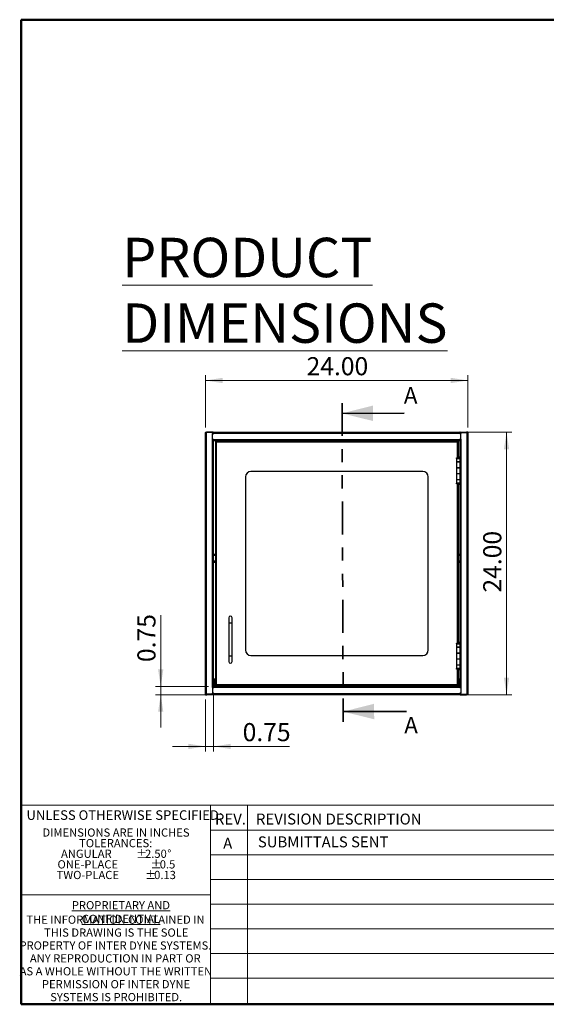
# Model space of a CAD drawing. Units: inches. Extents: x 0.5 to 10.5, y 0.5 to 8.
# Drawn here: x 0.5 to 4.5, y 0.5 to 8 of the extents above; entities that cross this region are included whole.
import ezdxf

# ---------------------------------------------------------------- set-up
doc = ezdxf.new("R2010")
doc.units = ezdxf.units.IN
doc.header["$MEASUREMENT"] = 0
doc.linetypes.add('PHANTOM', pattern=[0.5, 0.25, -0.05, 0.05, -0.05, 0.05, -0.05])
doc.styles.add('SLDTEXTSTYLE0', font='TXT', dxfattribs={"width": 0.75})
doc.dimstyles.new('SLDDIMSTYLE0', dxfattribs={"dimtxt": 0.137795, "dimasz": 0.13, "dimexe": 0, "dimexo": 0.0625, "dimgap": 0.034449, "dimtad": 1, "dimlfac": 12, "dimrnd": 1e-09, "dimzin": 4, "dimdsep": 46, "dimtxsty": 'SLDTEXTSTYLE0', "dimsah": 1, "dimcen": 0.09, "dimadec": 0, "dimazin": 1, "dimtfac": 1, "dimtofl": 0, "dimtmove": 0, "dimatfit": 3, "dimfxl": 0, "dimfrac": 2, "dimtolj": 1, "dimtzin": 12, "dimarcsym": 0})
doc.dimstyles.new('SLDDIMSTYLE1', dxfattribs={"dimtxt": 0.137795, "dimasz": 0.13, "dimexe": 0, "dimexo": 0.0625, "dimgap": 0.034449, "dimtad": 1, "dimlfac": 12, "dimrnd": 1e-09, "dimdsep": 46, "dimtxsty": 'SLDTEXTSTYLE0', "dimsah": 1, "dimcen": 0.09, "dimadec": 0, "dimazin": 2, "dimtfac": 1, "dimtmove": 0, "dimatfit": 0, "dimfxl": 0, "dimfrac": 2, "dimtolj": 1, "dimtzin": 12, "dimarcsym": 0})

# ---------------------------------------------------------------- blocks, each defined once
blk = doc.blocks.new('_D')
at = {"color": 7, "linetype": 'Continuous', "lineweight": 0}
for p, q in [((1.9049, 4.8938), (1.9049, 5.2912)), ((1.9049, 5.2519), (3.9046, 5.2519)), ((3.9046, 4.8938), (3.9046, 5.2912))]:
    blk.add_line(p, q, dxfattribs=at)
at = {"color": 7, "linetype": 'Continuous', "lineweight": 18}
for points in [[(1.9049, 5.2519), (2.0349, 5.2319), (2.0349, 5.2719)], [(3.9046, 5.2519), (3.7746, 5.2719), (3.7746, 5.2319)]]:
    blk.add_solid(points, dxfattribs=at)
at = {"color": 7, "linetype": 'Continuous', "lineweight": 18, "insert": (2.6756, 5.4295), "char_height": 0.1378, "attachment_point": 1, "style": 'SLDTEXTSTYLE0'}
blk.add_mtext('24.00', dxfattribs=at)
blk = doc.blocks.new('_D_1')
at = {"color": 7, "linetype": 'Continuous', "lineweight": 0}
for p, q in [((3.8858, 4.8582), (4.2387, 4.8582)), ((4.1993, 4.8582), (4.1993, 2.8582)), ((3.8816, 2.8582), (4.2387, 2.8582))]:
    blk.add_line(p, q, dxfattribs=at)
at = {"color": 7, "linetype": 'Continuous', "lineweight": 18}
for points in [[(4.1993, 4.8582), (4.1793, 4.7282), (4.2193, 4.7282)], [(4.1993, 2.8582), (4.2193, 2.9882), (4.1793, 2.9882)]]:
    blk.add_solid(points, dxfattribs=at)
at = {"color": 7, "linetype": 'Continuous', "lineweight": 18, "insert": (4.0217, 3.6364), "char_height": 0.1378, "attachment_point": 1, "rotation": 90, "style": 'SLDTEXTSTYLE0'}
blk.add_mtext('24.00', dxfattribs=at)
blk = doc.blocks.new('_D_2')
at = {"color": 7, "linetype": 'Continuous', "lineweight": 0}
for p, q in [((1.564, 2.9207), (1.564, 3.4633)), ((1.9279, 2.9207), (1.5246, 2.9207)), ((1.9279, 2.8582), (1.5246, 2.8582)), ((1.564, 2.9207), (1.564, 2.8582)), ((1.564, 2.8582), (1.564, 2.6082))]:
    blk.add_line(p, q, dxfattribs=at)
at = {"color": 7, "linetype": 'Continuous', "lineweight": 18}
for points in [[(1.564, 2.9207), (1.584, 3.0507), (1.544, 3.0507)], [(1.564, 2.8582), (1.544, 2.7282), (1.584, 2.7282)]]:
    blk.add_solid(points, dxfattribs=at)
at = {"color": 7, "linetype": 'Continuous', "lineweight": 18, "insert": (1.3863, 3.107), "char_height": 0.1378, "attachment_point": 1, "rotation": 90, "style": 'SLDTEXTSTYLE0'}
blk.add_mtext('0.75', dxfattribs=at)
blk = doc.blocks.new('_D_3')
at = {"color": 7, "linetype": 'Continuous', "lineweight": 0}
for p, q in [((1.9674, 2.8734), (1.9674, 2.4251)), ((1.9049, 2.8226), (1.9049, 2.4251)), ((1.9049, 2.4645), (1.6549, 2.4645)), ((1.9674, 2.4645), (1.9049, 2.4645)), ((1.9674, 2.4645), (2.5449, 2.4645))]:
    blk.add_line(p, q, dxfattribs=at)
at = {"color": 7, "linetype": 'Continuous', "lineweight": 18}
for points in [[(1.9049, 2.4645), (1.7749, 2.4845), (1.7749, 2.4445)], [(1.9674, 2.4645), (2.0974, 2.4445), (2.0974, 2.4845)]]:
    blk.add_solid(points, dxfattribs=at)
at = {"color": 7, "linetype": 'Continuous', "lineweight": 18, "insert": (2.1885, 2.6421), "char_height": 0.1378, "attachment_point": 1, "style": 'SLDTEXTSTYLE0'}
blk.add_mtext('0.75', dxfattribs=at)

msp = doc.modelspace()

# ---------------------------------------------------------------- linework, layer by layer
at = {"color": 7, "linetype": 'Continuous', "lineweight": 50}
for p, q in [((0.5, 0.5), (0.5, 8)), ((0.5, 8), (10.5, 8)), ((10.5, 0.5), (0.5, 0.5))]:
    msp.add_line(p, q, dxfattribs=at)
at = {"color": 7, "linetype": 'PHANTOM', "lineweight": 35}
msp.add_line((2.94546, 5.07983), (2.95445, 2.65066), dxfattribs=at)
at = {"color": 7, "linetype": 'Continuous', "lineweight": 35}
for p, q in [((3.41819, 5.00284), (2.94575, 5.00109)), ((3.43731, 2.73119), (2.95416, 2.7294))]:
    msp.add_line(p, q, dxfattribs=at)
at = {"color": 7, "linetype": 'Continuous', "lineweight": 25}
for p, q in [((1.90473, 4.85818), (1.90473, 4.85443)), ((1.90473, 4.85818), (1.91573, 4.85818)), ((1.90489, 4.85443), (1.90473, 4.85443)), ((1.90489, 2.86193), (1.90489, 4.85443)), ((1.91389, 4.85443), (1.90489, 4.85443)), ((1.91389, 2.86193), (1.91389, 4.85443)), ((1.95839, 4.85443), (1.91389, 4.85443)), ((1.96306, 4.85818), (1.91573, 4.85818)), ((1.91573, 4.85818), (1.91573, 4.85443)), ((1.95839, 4.85443), (1.95839, 4.84693)), ((1.96717, 4.85443), (1.95839, 4.85443)), ((1.96723, 4.84693), (1.95839, 4.84693)), ((1.95839, 4.80359), (1.95839, 4.84693)), ((1.95839, 4.81818), (1.95973, 4.81818)), ((1.95839, 4.81518), (1.95973, 4.81518)), ((1.95839, 4.81485), (1.95973, 4.81485)), ((1.95839, 2.91276), (1.95839, 4.80359)), ((1.95839, 4.80359), (1.96723, 4.80359)), ((1.95973, 4.80476), (1.95973, 4.84543)), ((1.95973, 4.84543), (1.96723, 4.84543)), ((1.95973, 4.80476), (1.96723, 4.80476)), ((1.96306, 4.85443), (1.96306, 4.85818)), ((1.96306, 4.85818), (1.96723, 4.85818)), ((1.96339, 4.84543), (1.96339, 4.84693)), ((1.96339, 4.80359), (1.96339, 4.80476)), ((1.96717, 4.85443), (1.96723, 4.85443)), ((1.96723, 4.85093), (1.96723, 4.85818)), ((1.96723, 4.85818), (3.84223, 4.85818)), ((1.96723, 4.85093), (3.84223, 4.85093)), ((1.96723, 4.84543), (1.96723, 4.85093)), ((1.96723, 4.80293), (1.96723, 4.80476)), ((1.96723, 4.80293), (3.84223, 4.80293)), ((1.96723, 4.79568), (1.96723, 4.80293)), ((3.84223, 4.85093), (3.84223, 4.85818)), ((3.84639, 4.85818), (3.84223, 4.85818)), ((3.84229, 4.85443), (3.84223, 4.85443)), ((3.84223, 4.84543), (3.84223, 4.85093)), ((3.84223, 4.84693), (3.85106, 4.84693)), ((3.84973, 4.84543), (3.84223, 4.84543)), ((3.84973, 4.80476), (3.84223, 4.80476)), ((3.84223, 4.80293), (3.84223, 4.80476)), ((3.85106, 4.80359), (3.84223, 4.80359)), ((3.84223, 4.79568), (3.84223, 4.80293)), ((3.84229, 4.85443), (3.85106, 4.85443)), ((3.84606, 4.84543), (3.84606, 4.84693)), ((3.84606, 4.80359), (3.84606, 4.80476)), ((3.84639, 4.85818), (3.89373, 4.85818)), ((3.84639, 4.85443), (3.84639, 4.85818)), ((3.84973, 4.80476), (3.84973, 4.84543)), ((3.85106, 4.81818), (3.84973, 4.81818)), ((3.84973, 4.81518), (3.85106, 4.81518)), ((3.84973, 4.81485), (3.85106, 4.81485)), ((3.85106, 4.85443), (3.85106, 4.84693)), ((3.85106, 4.85443), (3.89556, 4.85443)), ((3.85106, 4.80359), (3.85106, 4.84693)), ((3.85106, 4.80359), (3.85106, 2.91276)), ((3.89373, 4.85818), (3.89373, 4.85443)), ((3.90473, 4.85818), (3.89373, 4.85818)), ((3.89556, 4.85443), (3.89556, 2.86193)), ((3.89556, 4.85443), (3.90456, 4.85443)), ((3.90456, 4.85443), (3.90456, 2.86193)), ((3.90456, 4.85443), (3.90473, 4.85443)), ((3.90473, 4.85818), (3.90473, 4.85443)), ((1.96723, 4.79568), (3.84223, 4.79568)), ((1.96739, 2.92068), (1.96739, 4.79568)), ((1.98039, 4.78818), (1.98335, 4.78818)), ((1.98039, 4.78818), (1.98039, 2.92818)), ((1.98535, 4.78359), (1.98631, 4.78359)), ((3.82702, 4.78818), (1.98544, 4.78818)), ((1.98544, 4.78818), (1.98544, 4.78522)), ((1.98631, 4.78359), (1.98631, 4.7825)), ((1.98752, 4.78105), (1.98752, 2.9353)), ((3.82494, 4.78105), (1.98752, 4.78105)), ((3.82494, 4.66374), (3.82494, 4.78105)), ((3.82614, 4.78359), (3.82711, 4.78359)), ((3.82614, 4.78249), (3.82614, 4.78359)), ((3.82702, 4.78522), (3.82702, 4.78818)), ((3.83206, 4.78818), (3.8291, 4.78818)), ((3.83206, 4.66399), (3.83206, 4.78818)), ((3.84206, 4.79568), (3.84206, 4.66784)), ((3.81706, 4.66107), (3.81706, 4.63159)), ((3.82331, 4.66107), (3.81706, 4.66107)), ((3.8311, 4.65566), (3.8311, 4.65566)), ((3.83285, 4.66399), (3.83285, 4.65594)), ((3.83285, 4.66399), (3.83426, 4.66399)), ((3.83426, 4.66399), (3.83426, 4.65625)), ((3.83605, 4.65705), (3.83605, 4.66784)), ((3.83605, 4.66784), (3.83619, 4.66722)), ((3.8423, 4.66784), (3.83605, 4.66784)), ((3.83877, 4.66115), (3.83619, 4.66722)), ((3.84235, 4.66722), (3.83619, 4.66722)), ((3.83619, 4.66722), (3.83619, 4.65712)), ((3.83693, 4.65749), (3.84161, 4.65749)), ((3.84493, 4.66115), (3.83877, 4.66115)), ((3.83877, 4.66115), (3.83877, 4.66004)), ((3.8423, 4.66784), (3.84235, 4.66722)), ((3.84493, 4.66115), (3.84235, 4.66722)), ((3.84514, 4.63159), (3.84514, 4.66044)), ((3.81706, 4.63159), (3.84514, 4.63159)), ((3.81706, 4.63151), (3.81706, 4.58693)), ((3.84514, 4.63151), (3.81706, 4.63151)), ((3.81706, 4.58693), (3.84514, 4.58693)), ((3.81706, 4.58634), (3.81706, 4.54101)), ((3.84514, 4.58634), (3.81706, 4.58634)), ((3.81769, 4.63159), (3.81769, 4.63151)), ((3.81769, 4.58693), (3.81769, 4.58634)), ((3.81989, 4.63159), (3.81989, 4.63151)), ((3.81989, 4.58634), (3.81989, 4.58693)), ((3.82614, 4.63151), (3.82614, 4.63159)), ((3.82614, 4.58634), (3.82614, 4.58693)), ((3.8291, 4.63151), (3.8291, 4.63159)), ((3.8291, 4.58634), (3.8291, 4.58693)), ((3.83206, 4.63151), (3.83206, 4.63159)), ((3.83206, 4.58634), (3.83206, 4.58693)), ((3.83605, 4.63151), (3.83605, 4.63159)), ((3.83605, 4.63159), (3.83605, 4.63151)), ((3.83605, 4.58634), (3.83605, 4.58693)), ((3.83605, 4.58693), (3.83605, 4.58634)), ((3.8423, 4.63159), (3.8423, 4.63151)), ((3.8423, 4.58693), (3.8423, 4.58634)), ((3.84514, 4.58693), (3.84514, 4.63151)), ((3.84514, 4.54101), (3.84514, 4.58634)), ((2.20956, 4.51734), (2.20956, 3.19901)), ((3.56123, 4.55901), (2.25123, 4.55901)), ((3.60289, 3.19901), (3.60289, 4.51734)), ((3.81706, 4.54101), (3.81706, 4.49643)), ((3.84514, 4.54101), (3.81706, 4.54101)), ((3.84514, 4.49643), (3.84514, 4.54101)), ((3.81706, 4.49643), (3.84514, 4.49643)), ((3.81706, 4.49576), (3.81706, 4.46629)), ((3.84514, 4.49576), (3.81706, 4.49576)), ((3.82331, 4.46629), (3.81706, 4.46629)), ((3.81769, 4.49643), (3.81769, 4.49576)), ((3.81989, 4.49576), (3.81989, 4.49643)), ((3.82494, 3.25207), (3.82494, 4.46362)), ((3.82614, 4.49576), (3.82614, 4.49643)), ((3.8291, 4.49576), (3.8291, 4.49643)), ((3.83206, 4.49576), (3.83206, 4.49643)), ((3.83206, 3.25233), (3.83206, 4.46337)), ((3.83285, 4.47146), (3.83285, 4.46337)), ((3.83285, 4.46337), (3.83426, 4.46337)), ((3.83426, 4.47115), (3.83426, 4.46337)), ((3.83605, 4.49576), (3.83605, 4.49643)), ((3.83605, 4.49643), (3.83605, 4.49576)), ((3.83605, 4.45951), (3.83605, 4.4704)), ((3.83619, 4.46014), (3.83605, 4.45951)), ((3.8423, 4.45951), (3.83605, 4.45951)), ((3.83619, 4.47031), (3.83619, 4.46014)), ((3.83619, 4.46014), (3.83877, 4.4662)), ((3.84235, 4.46014), (3.83619, 4.46014)), ((3.83705, 4.46977), (3.84183, 4.46977)), ((3.83877, 4.46712), (3.83877, 4.4662)), ((3.83877, 4.4662), (3.84493, 4.4662)), ((3.84206, 4.45951), (3.84206, 3.25618)), ((3.8423, 4.49643), (3.8423, 4.49576)), ((3.84235, 4.46014), (3.8423, 4.45951)), ((3.84235, 4.46014), (3.84493, 4.4662)), ((3.84514, 4.46692), (3.84514, 4.49576)), ((1.96739, 3.92976), (1.98039, 3.92976)), ((1.96739, 3.91993), (1.98039, 3.91993)), ((3.83206, 3.92976), (3.84206, 3.92976)), ((3.83206, 3.91993), (3.84206, 3.91993)), ((1.96739, 3.87709), (1.98039, 3.87709)), ((1.96739, 3.86726), (1.98039, 3.86726)), ((3.83206, 3.87709), (3.84206, 3.87709)), ((3.83206, 3.86726), (3.84206, 3.86726)), ((2.08248, 3.44401), (2.08248, 3.40234)), ((2.08248, 3.40234), (2.08248, 3.15234)), ((2.10748, 3.40234), (2.08248, 3.40234)), ((2.10748, 3.40234), (2.10748, 3.44401)), ((2.10748, 3.15234), (2.10748, 3.40234)), ((3.81706, 3.2494), (3.81706, 3.21993)), ((3.82331, 3.2494), (3.81706, 3.2494)), ((3.8311, 3.244), (3.8311, 3.244)), ((3.83285, 3.25232), (3.83285, 3.24427)), ((3.83285, 3.25232), (3.83426, 3.25232)), ((3.83426, 3.25232), (3.83426, 3.24458)), ((3.83605, 3.24539), (3.83605, 3.25618)), ((3.83605, 3.25618), (3.83619, 3.25555)), ((3.8423, 3.25618), (3.83605, 3.25618)), ((3.83877, 3.24948), (3.83619, 3.25555)), ((3.84235, 3.25555), (3.83619, 3.25555)), ((3.83619, 3.25555), (3.83619, 3.24546)), ((3.83693, 3.24582), (3.84161, 3.24582)), ((3.84493, 3.24948), (3.83877, 3.24948)), ((3.83877, 3.24948), (3.83877, 3.24837)), ((3.8423, 3.25618), (3.84235, 3.25555)), ((3.84493, 3.24948), (3.84235, 3.25555)), ((3.84514, 3.21993), (3.84514, 3.24877)), ((2.08248, 3.15234), (2.08248, 3.11068)), ((2.10748, 3.15234), (2.08248, 3.15234)), ((2.10748, 3.11068), (2.10748, 3.15234)), ((2.25123, 3.15734), (3.56123, 3.15734)), ((3.81706, 3.21993), (3.84514, 3.21993)), ((3.81706, 3.21984), (3.81706, 3.17526)), ((3.84514, 3.21984), (3.81706, 3.21984)), ((3.81706, 3.17526), (3.84514, 3.17526)), ((3.81706, 3.17468), (3.81706, 3.12934)), ((3.84514, 3.17468), (3.81706, 3.17468)), ((3.81769, 3.21993), (3.81769, 3.21984)), ((3.81769, 3.17526), (3.81769, 3.17468)), ((3.81989, 3.21993), (3.81989, 3.21984)), ((3.81989, 3.17468), (3.81989, 3.17526)), ((3.82614, 3.21984), (3.82614, 3.21993)), ((3.82614, 3.17468), (3.82614, 3.17526)), ((3.8291, 3.21984), (3.8291, 3.21993)), ((3.8291, 3.17468), (3.8291, 3.17526)), ((3.83206, 3.21984), (3.83206, 3.21993)), ((3.83206, 3.17468), (3.83206, 3.17526)), ((3.83605, 3.21984), (3.83605, 3.21993)), ((3.83605, 3.21993), (3.83605, 3.21984)), ((3.83605, 3.17468), (3.83605, 3.17526)), ((3.83605, 3.17526), (3.83605, 3.17468)), ((3.8423, 3.21993), (3.8423, 3.21984)), ((3.8423, 3.17526), (3.8423, 3.17468)), ((3.84514, 3.17526), (3.84514, 3.21984)), ((3.84514, 3.12934), (3.84514, 3.17468)), ((3.81706, 3.12934), (3.81706, 3.08476)), ((3.84514, 3.12934), (3.81706, 3.12934)), ((3.81706, 3.08476), (3.84514, 3.08476)), ((3.81706, 3.08409), (3.81706, 3.05462)), ((3.84514, 3.08409), (3.81706, 3.08409)), ((3.81769, 3.08476), (3.81769, 3.08409)), ((3.81989, 3.08409), (3.81989, 3.08476)), ((3.82614, 3.08409), (3.82614, 3.08476)), ((3.8291, 3.08409), (3.8291, 3.08476)), ((3.83206, 3.08409), (3.83206, 3.08476)), ((3.83605, 3.08409), (3.83605, 3.08476)), ((3.83605, 3.08476), (3.83605, 3.08409)), ((3.8423, 3.08476), (3.8423, 3.08409)), ((3.84514, 3.08476), (3.84514, 3.12934)), ((3.84514, 3.05525), (3.84514, 3.08409)), ((3.82331, 3.05462), (3.81706, 3.05462)), ((3.82494, 2.9353), (3.82494, 3.05196)), ((3.83206, 2.92818), (3.83206, 3.05171)), ((3.83285, 3.0598), (3.83285, 3.0517)), ((3.83285, 3.0517), (3.83426, 3.0517)), ((3.83426, 3.05948), (3.83426, 3.0517)), ((3.83605, 3.04784), (3.83605, 3.05873)), ((3.83619, 3.04847), (3.83605, 3.04784)), ((3.8423, 3.04784), (3.83605, 3.04784)), ((3.83619, 3.05864), (3.83619, 3.04847)), ((3.83619, 3.04847), (3.83877, 3.05454)), ((3.84235, 3.04847), (3.83619, 3.04847)), ((3.83705, 3.0581), (3.84183, 3.0581)), ((3.83877, 3.05545), (3.83877, 3.05454)), ((3.83877, 3.05454), (3.84493, 3.05454)), ((3.84206, 3.04784), (3.84206, 2.92068)), ((3.84235, 3.04847), (3.8423, 3.04784)), ((3.84235, 3.04847), (3.84493, 3.05454)), ((1.96739, 2.97797), (1.97264, 2.97797)), ((1.96739, 2.97397), (1.97264, 2.97397)), ((1.96739, 2.96814), (1.97264, 2.96814)), ((1.97264, 2.96814), (1.97264, 2.97797)), ((1.97264, 2.97797), (1.98039, 2.97797)), ((1.97264, 2.96814), (1.97264, 2.93051)), ((1.97264, 2.96814), (1.98039, 2.96814)), ((1.97264, 2.92068), (1.97264, 2.93051)), ((1.97264, 2.93051), (1.98039, 2.93051)), ((1.98039, 2.92818), (1.98335, 2.92818)), ((1.98631, 2.93276), (1.98534, 2.93276)), ((1.98544, 2.92818), (1.98544, 2.93114)), ((1.98544, 2.92818), (3.82702, 2.92818)), ((1.98631, 2.93384), (1.98631, 2.93276)), ((1.98752, 2.9353), (3.82494, 2.9353)), ((3.82614, 2.93276), (3.82614, 2.93386)), ((3.82711, 2.93276), (3.82614, 2.93276)), ((3.82702, 2.93114), (3.82702, 2.92818)), ((3.82702, 2.93051), (3.82851, 2.93051)), ((3.83206, 2.92818), (3.8291, 2.92818)), ((3.83206, 2.97797), (3.83681, 2.97797)), ((3.83206, 2.96814), (3.83681, 2.96814)), ((3.83206, 2.93051), (3.83681, 2.93051)), ((3.83681, 2.97797), (3.83681, 2.96814)), ((3.83681, 2.97797), (3.84206, 2.97797)), ((3.83681, 2.97397), (3.84206, 2.97397)), ((3.83681, 2.93051), (3.83681, 2.96814)), ((3.83681, 2.96814), (3.84206, 2.96814)), ((3.83681, 2.93051), (3.83681, 2.92068)), ((1.90473, 2.85818), (1.90473, 2.86193)), ((1.90489, 2.86193), (1.90473, 2.86193)), ((1.90473, 2.85818), (1.91573, 2.85818)), ((1.91389, 2.86193), (1.90489, 2.86193)), ((1.95839, 2.86193), (1.91389, 2.86193)), ((1.91573, 2.85818), (1.91573, 2.86193)), ((1.96306, 2.85818), (1.91573, 2.85818)), ((1.95839, 2.91276), (1.95839, 2.86943)), ((1.95839, 2.91276), (1.96723, 2.91276)), ((1.95973, 2.9015), (1.95839, 2.9015)), ((1.95973, 2.90118), (1.95839, 2.90118)), ((1.95839, 2.89818), (1.95973, 2.89818)), ((1.95839, 2.86193), (1.95839, 2.86943)), ((1.96723, 2.86943), (1.95839, 2.86943)), ((1.96717, 2.86193), (1.95839, 2.86193)), ((1.95973, 2.91159), (1.96723, 2.91159)), ((1.95973, 2.91159), (1.95973, 2.87093)), ((1.95973, 2.87093), (1.96723, 2.87093)), ((1.96306, 2.86193), (1.96306, 2.85818)), ((1.96306, 2.85818), (1.96723, 2.85818)), ((1.96339, 2.91276), (1.96339, 2.91159)), ((1.96339, 2.87093), (1.96339, 2.86943)), ((1.96717, 2.86193), (1.96723, 2.86193)), ((3.84223, 2.92068), (1.96723, 2.92068)), ((1.96723, 2.92068), (1.96723, 2.91343)), ((1.96723, 2.91343), (1.96723, 2.91159)), ((3.84223, 2.91343), (1.96723, 2.91343)), ((1.96723, 2.87093), (1.96723, 2.86543)), ((3.84223, 2.86543), (1.96723, 2.86543)), ((1.96723, 2.86543), (1.96723, 2.85818)), ((3.84223, 2.85818), (1.96723, 2.85818)), ((3.84223, 2.92068), (3.84223, 2.91343)), ((3.84223, 2.91343), (3.84223, 2.91159)), ((3.85106, 2.91276), (3.84223, 2.91276)), ((3.84973, 2.91159), (3.84223, 2.91159)), ((3.84973, 2.87093), (3.84223, 2.87093)), ((3.84223, 2.87093), (3.84223, 2.86543)), ((3.84223, 2.86943), (3.85106, 2.86943)), ((3.84223, 2.86543), (3.84223, 2.85818)), ((3.84229, 2.86193), (3.84223, 2.86193)), ((3.84639, 2.85818), (3.84223, 2.85818)), ((3.84229, 2.86193), (3.85106, 2.86193)), ((3.84606, 2.91276), (3.84606, 2.91159)), ((3.84606, 2.87093), (3.84606, 2.86943)), ((3.84639, 2.86193), (3.84639, 2.85818)), ((3.84639, 2.85818), (3.89373, 2.85818)), ((3.84973, 2.91159), (3.84973, 2.87093)), ((3.85106, 2.9015), (3.84973, 2.9015)), ((3.85106, 2.90118), (3.84973, 2.90118)), ((3.85106, 2.89818), (3.84973, 2.89818)), ((3.85106, 2.91276), (3.85106, 2.86943)), ((3.85106, 2.86193), (3.85106, 2.86943)), ((3.85106, 2.86193), (3.89556, 2.86193)), ((3.89373, 2.85818), (3.89373, 2.86193)), ((3.90473, 2.85818), (3.89373, 2.85818)), ((3.89556, 2.86193), (3.90456, 2.86193)), ((3.90456, 2.86193), (3.90473, 2.86193)), ((3.90473, 2.85818), (3.90473, 2.86193))]:
    msp.add_line(p, q, dxfattribs=at)
at = {"color": 7, "linetype": 'Continuous', "lineweight": 18}
for p, q in [((7.3913, 2.0157), (0.5, 2.0157)), ((1.94263, 2.0157), (1.94263, 0.5)), ((2.22539, 2.0157), (2.22539, 0.5)), ((1.94263, 1.8277), (7.3913, 1.8277)), ((1.94263, 1.6397), (6.17764, 1.6397)), ((1.94263, 1.4517), (6.17764, 1.4517)), ((1.94263, 1.33274), (0.5, 1.33274)), ((1.94263, 1.2637), (6.17764, 1.2637)), ((1.94263, 1.0757), (6.17764, 1.0757)), ((1.94263, 0.8877), (6.17764, 0.8877)), ((1.94263, 0.6997), (6.17764, 0.6997))]:
    msp.add_line(p, q, dxfattribs=at)
at = {"color": 7, "linetype": 'Continuous', "lineweight": 25}
for centre, radius, start, end in [((1.91573, 4.85093), 0.00725, 90, 151.134273), ((3.89373, 4.85093), 0.00725, 28.865727, 90), ((2.25123, 4.51734), 0.04167, 90, 180), ((3.56123, 4.51734), 0.04167, 0, 90), ((2.09498, 3.44401), 0.0125, 0, 180), ((2.25123, 3.19901), 0.04167, 180, 270), ((3.56123, 3.19901), 0.04167, 270, 0), ((2.09498, 3.11068), 0.0125, 180, 360), ((1.91573, 2.86543), 0.00725, 208.865727, 270), ((3.89373, 2.86543), 0.00725, 270, 331.134273)]:
    msp.add_arc(centre, radius, start, end, dxfattribs=at)
for points in [[(1.98039, 4.78818), (1.9805, 4.78758), (1.98072, 4.7864), (1.98236, 4.78462), (1.98472, 4.78283), (1.98659, 4.78165), (1.98752, 4.78105)], [(1.98335, 4.78818), (1.98342, 4.78758), (1.98354, 4.7864), (1.9845, 4.78462), (1.98588, 4.78283), (1.98697, 4.78165), (1.98752, 4.78105)], [(3.82494, 4.78105), (3.82548, 4.78165), (3.82657, 4.78283), (3.82795, 4.78462), (3.82891, 4.7864), (3.82904, 4.78758), (3.8291, 4.78818)], [(3.82494, 4.78105), (3.82587, 4.78165), (3.82774, 4.78283), (3.83009, 4.78462), (3.83174, 4.7864), (3.83195, 4.78758), (3.83206, 4.78818)], [(1.98544, 2.92818), (1.98561, 2.92828), (1.98596, 2.9285), (1.98648, 2.93015), (1.987, 2.9325), (1.98735, 2.93437), (1.98752, 2.9353)], [(1.98544, 2.93114), (1.98561, 2.9312), (1.98596, 2.93132), (1.98648, 2.93229), (1.987, 2.93366), (1.98735, 2.93476), (1.98752, 2.9353)], [(3.8291, 2.92818), (3.82904, 2.92877), (3.82891, 2.92996), (3.82795, 2.93174), (3.82657, 2.93352), (3.82548, 2.93471), (3.82494, 2.9353)], [(3.83206, 2.92818), (3.83195, 2.92877), (3.83174, 2.92996), (3.83009, 2.93174), (3.82774, 2.93352), (3.82587, 2.93471), (3.82494, 2.9353)]]:
    msp.add_open_spline(points, degree=3, dxfattribs=at)
for points, knots in [([(1.98544, 4.78708), (1.98513, 4.78717), (1.98436, 4.78739), (1.98355, 4.78776), (1.98342, 4.78804), (1.98335, 4.78818)], [0, 0, 0, 0, 0.2419603, 0.6209802, 1, 1, 1, 1]), ([(1.98752, 4.78105), (1.98737, 4.78187), (1.98706, 4.7835), (1.98661, 4.78566), (1.98615, 4.78727), (1.98576, 4.78807), (1.98552, 4.78815), (1.98544, 4.78818)], [0, 0, 0, 0, 0.218386, 0.4367879, 0.6551898, 0.8735916, 1, 1, 1, 1]), ([(1.98752, 4.78105), (1.98736, 4.78154), (1.98705, 4.78252), (1.98658, 4.78381), (1.98611, 4.78476), (1.98573, 4.78518), (1.98551, 4.78521), (1.98544, 4.78522)], [0, 0, 0, 0, 0.2234354, 0.4488106, 0.6741873, 0.8995637, 1, 1, 1, 1]), ([(3.82702, 4.78818), (3.82687, 4.7881), (3.82656, 4.78793), (3.82611, 4.78666), (3.82565, 4.7848), (3.82526, 4.7828), (3.82502, 4.78152), (3.82494, 4.78105)], [0, 0, 0, 0, 0.2183862, 0.4367881, 0.65519, 0.8735918, 1, 1, 1, 1]), ([(3.82702, 4.78522), (3.82687, 4.78517), (3.82656, 4.78507), (3.82609, 4.7843), (3.82562, 4.78315), (3.82523, 4.78199), (3.82501, 4.78128), (3.82494, 4.78105)], [0, 0, 0, 0, 0.2211538, 0.4465218, 0.6718928, 0.8972635, 1, 1, 1, 1]), ([(3.81706, 4.66107), (3.81722, 4.6614), (3.81754, 4.66207), (3.82006, 4.66299), (3.82373, 4.6637), (3.82824, 4.66398), (3.83187, 4.66403), (3.83383, 4.664), (3.83426, 4.66399)], [0, 0, 0, 0, 0.19366903, 0.38720056, 0.57914596, 0.76466201, 0.94824243, 1, 1, 1, 1]), ([(3.8311, 4.65566), (3.82957, 4.65574), (3.82653, 4.65591), (3.82245, 4.65669), (3.81932, 4.65798), (3.81739, 4.65952), (3.81716, 4.66058), (3.81706, 4.66107)], [0, 0, 0, 0, 0.20024004, 0.40064392, 0.60410744, 0.816688, 1, 1, 1, 1]), ([(3.82331, 4.66107), (3.82342, 4.66145), (3.82365, 4.66217), (3.8253, 4.66316), (3.82753, 4.66379), (3.83019, 4.66402), (3.83194, 4.664), (3.83285, 4.66399)], [0, 0, 0, 0, 0.2270282, 0.4334284, 0.6334454, 0.8113172, 1, 1, 1, 1]), ([(3.8311, 4.65566), (3.8303, 4.65574), (3.82871, 4.65589), (3.82658, 4.65658), (3.82473, 4.65778), (3.82352, 4.65938), (3.82337, 4.66055), (3.82331, 4.66107)], [0, 0, 0, 0, 0.1765989, 0.3529855, 0.5367991, 0.7937986, 1, 1, 1, 1]), ([(3.84161, 4.65749), (3.84045, 4.65711), (3.83813, 4.65636), (3.83424, 4.65581), (3.83187, 4.6557), (3.8311, 4.65566)], [0, 0, 0, 0, 0.4047493, 0.8069475, 1, 1, 1, 1]), ([(3.83693, 4.65749), (3.83619, 4.65706), (3.83479, 4.65626), (3.83255, 4.65577), (3.83136, 4.65568), (3.8311, 4.65566)], [0, 0, 0, 0, 0.4750588, 0.8849522, 1, 1, 1, 1]), ([(3.83876, 4.66044), (3.83878, 4.66017), (3.83884, 4.65939), (3.83803, 4.6584), (3.83717, 4.65769), (3.83693, 4.65749)], [0, 0, 0, 0, 0.26902927, 0.79462914, 1, 1, 1, 1]), ([(3.84492, 4.66044), (3.84496, 4.6602), (3.84508, 4.65948), (3.84374, 4.65849), (3.84217, 4.65775), (3.84161, 4.65749)], [0, 0, 0, 0, 0.243886, 0.728592, 1, 1, 1, 1]), ([(3.81706, 4.46629), (3.81723, 4.46692), (3.81758, 4.46817), (3.82031, 4.4698), (3.82424, 4.47113), (3.82889, 4.47171), (3.83354, 4.47165), (3.83779, 4.4711), (3.84045, 4.47037), (3.84162, 4.46986), (3.84183, 4.46977)], [0, 0, 0, 0, 0.1525211, 0.304394, 0.4516015, 0.5901585, 0.7159621, 0.8421024, 0.9714272, 1, 1, 1, 1]), ([(3.83426, 4.46337), (3.83269, 4.46336), (3.82957, 4.46334), (3.82496, 4.46356), (3.82109, 4.4641), (3.81832, 4.46497), (3.81717, 4.46571), (3.81708, 4.46616), (3.81706, 4.46629)], [0, 0, 0, 0, 0.1846649, 0.3692437, 0.5531634, 0.7364048, 0.9268792, 1, 1, 1, 1]), ([(3.82331, 4.46629), (3.82339, 4.46689), (3.82358, 4.46818), (3.82512, 4.46983), (3.82721, 4.47104), (3.82908, 4.47159), (3.83021, 4.4716), (3.8306, 4.4716)], [0, 0, 0, 0, 0.2472228, 0.5334532, 0.7410811, 0.9105032, 1, 1, 1, 1]), ([(3.83285, 4.46337), (3.832, 4.46336), (3.83029, 4.46334), (3.82778, 4.46355), (3.82568, 4.46405), (3.82414, 4.46488), (3.8234, 4.46563), (3.82333, 4.46612), (3.82331, 4.46629)], [0, 0, 0, 0, 0.1778437, 0.3557448, 0.5320448, 0.7065235, 0.901796, 1, 1, 1, 1]), ([(3.83206, 4.47158), (3.83263, 4.47151), (3.83394, 4.47136), (3.8357, 4.47072), (3.83661, 4.47008), (3.83705, 4.46977)], [0, 0, 0, 0, 0.2834653, 0.6549266, 1, 1, 1, 1]), ([(3.83705, 4.46977), (3.83759, 4.46927), (3.83868, 4.46825), (3.83899, 4.46706), (3.83881, 4.46637), (3.83877, 4.4662)], [0, 0, 0, 0, 0.4218905, 0.8571325, 1, 1, 1, 1]), ([(3.84183, 4.46977), (3.84276, 4.46929), (3.84462, 4.46834), (3.84532, 4.46715), (3.84502, 4.46644), (3.84493, 4.4662)], [0, 0, 0, 0, 0.4012899, 0.8026485, 1, 1, 1, 1]), ([(3.81706, 3.2494), (3.81722, 3.24973), (3.81754, 3.2504), (3.82006, 3.25132), (3.82373, 3.25203), (3.82824, 3.25231), (3.83187, 3.25236), (3.83383, 3.25233), (3.83426, 3.25232)], [0, 0, 0, 0, 0.193669, 0.3872006, 0.579146, 0.764662, 0.9482424, 1, 1, 1, 1]), ([(3.8311, 3.244), (3.82957, 3.24408), (3.82653, 3.24424), (3.82245, 3.24502), (3.81932, 3.24632), (3.81739, 3.24786), (3.81716, 3.24891), (3.81706, 3.2494)], [0, 0, 0, 0, 0.20024, 0.4006439, 0.6041074, 0.816688, 1, 1, 1, 1]), ([(3.82331, 3.2494), (3.82342, 3.24978), (3.82365, 3.25051), (3.8253, 3.25149), (3.82753, 3.25212), (3.83019, 3.25236), (3.83194, 3.25233), (3.83285, 3.25232)], [0, 0, 0, 0, 0.2270282, 0.4334284, 0.6334454, 0.8113172, 1, 1, 1, 1]), ([(3.8311, 3.244), (3.8303, 3.24407), (3.82871, 3.24422), (3.82658, 3.24491), (3.82473, 3.24611), (3.82352, 3.24771), (3.82337, 3.24888), (3.82331, 3.2494)], [0, 0, 0, 0, 0.1765989, 0.3529855, 0.5367991, 0.7937986, 1, 1, 1, 1]), ([(3.84161, 3.24582), (3.84045, 3.24544), (3.83813, 3.24469), (3.83424, 3.24414), (3.83187, 3.24403), (3.8311, 3.244)], [0, 0, 0, 0, 0.4047493, 0.8069475, 1, 1, 1, 1]), ([(3.83693, 3.24582), (3.83619, 3.24539), (3.83479, 3.24459), (3.83255, 3.2441), (3.83136, 3.24401), (3.8311, 3.244)], [0, 0, 0, 0, 0.4750588, 0.8849522, 1, 1, 1, 1]), ([(3.83876, 3.24877), (3.83878, 3.24851), (3.83884, 3.24773), (3.83803, 3.24674), (3.83717, 3.24602), (3.83693, 3.24582)], [0, 0, 0, 0, 0.2690293, 0.7946291, 1, 1, 1, 1]), ([(3.84492, 3.24877), (3.84496, 3.24853), (3.84508, 3.24781), (3.84374, 3.24683), (3.84217, 3.24609), (3.84161, 3.24582)], [0, 0, 0, 0, 0.243886, 0.728592, 1, 1, 1, 1]), ([(3.81706, 3.05462), (3.81723, 3.05525), (3.81758, 3.0565), (3.82031, 3.05813), (3.82424, 3.05947), (3.82889, 3.06005), (3.83354, 3.05999), (3.83779, 3.05943), (3.84045, 3.0587), (3.84162, 3.0582), (3.84183, 3.0581)], [0, 0, 0, 0, 0.1525211, 0.304394, 0.4516015, 0.5901585, 0.7159621, 0.8421024, 0.9714272, 1, 1, 1, 1]), ([(3.83426, 3.0517), (3.83269, 3.05169), (3.82957, 3.05167), (3.82496, 3.05189), (3.82109, 3.05243), (3.81832, 3.0533), (3.81717, 3.05404), (3.81708, 3.0545), (3.81706, 3.05462)], [0, 0, 0, 0, 0.1846649, 0.3692437, 0.5531634, 0.7364048, 0.9268792, 1, 1, 1, 1]), ([(3.82331, 3.05462), (3.82339, 3.05522), (3.82358, 3.05652), (3.82512, 3.05816), (3.82721, 3.05937), (3.82908, 3.05992), (3.83021, 3.05993), (3.8306, 3.05993)], [0, 0, 0, 0, 0.2472228, 0.5334532, 0.7410811, 0.9105032, 1, 1, 1, 1]), ([(3.83285, 3.0517), (3.832, 3.05169), (3.83029, 3.05167), (3.82778, 3.05188), (3.82568, 3.05238), (3.82414, 3.05321), (3.8234, 3.05396), (3.82333, 3.05446), (3.82331, 3.05462)], [0, 0, 0, 0, 0.1778437, 0.3557448, 0.5320448, 0.7065235, 0.901796, 1, 1, 1, 1]), ([(3.83206, 3.05991), (3.83263, 3.05985), (3.83394, 3.05969), (3.8357, 3.05905), (3.83661, 3.05841), (3.83705, 3.0581)], [0, 0, 0, 0, 0.2834653, 0.6549266, 1, 1, 1, 1]), ([(3.83705, 3.0581), (3.83759, 3.0576), (3.83868, 3.05658), (3.83899, 3.05539), (3.83881, 3.05471), (3.83877, 3.05454)], [0, 0, 0, 0, 0.4218905, 0.8571325, 1, 1, 1, 1]), ([(3.84183, 3.0581), (3.84276, 3.05763), (3.84462, 3.05667), (3.84532, 3.05548), (3.84502, 3.05477), (3.84493, 3.05454)], [0, 0, 0, 0, 0.4012899, 0.8026485, 1, 1, 1, 1]), ([(1.98752, 2.9353), (1.98667, 2.93476), (1.98486, 2.93361), (1.9825, 2.93186), (1.98074, 2.93003), (1.98051, 2.9288), (1.98039, 2.92818)], [0, 0, 0, 0, 0.2285227, 0.4833536, 0.7382523, 1, 1, 1, 1]), ([(1.98752, 2.9353), (1.98683, 2.93455), (1.98544, 2.93304), (1.98387, 2.93077), (1.98337, 2.92915), (1.98335, 2.92829), (1.98335, 2.92818)], [0, 0, 0, 0, 0.3173548, 0.6359662, 0.954582, 1, 1, 1, 1]), ([(1.98335, 2.92818), (1.98342, 2.92832), (1.98355, 2.92859), (1.98436, 2.92896), (1.98513, 2.92919), (1.98544, 2.92928)], [0, 0, 0, 0, 0.3790198, 0.7580397, 1, 1, 1, 1]), ([(3.82494, 2.9353), (3.82509, 2.93449), (3.82539, 2.93286), (3.82585, 2.9307), (3.8263, 2.92908), (3.82669, 2.92828), (3.82693, 2.92821), (3.82702, 2.92818)], [0, 0, 0, 0, 0.218386, 0.4367879, 0.6551898, 0.8735916, 1, 1, 1, 1]), ([(3.82494, 2.9353), (3.82509, 2.93482), (3.8254, 2.93384), (3.82587, 2.93254), (3.82634, 2.9316), (3.82672, 2.93118), (3.82695, 2.93115), (3.82702, 2.93114)], [0, 0, 0, 0, 0.2234354, 0.4488106, 0.6741873, 0.8995637, 1, 1, 1, 1])]:
    msp.add_open_spline(points, degree=3, knots=knots, dxfattribs=at)
at = {"color": 7, "linetype": 'Continuous', "lineweight": 35}
for points in [[(2.94575, 5.00109), (3.18219, 4.94291), (3.18175, 5.06102)], [(2.95416, 2.7294), (3.1906, 2.67122), (3.19016, 2.78933)]]:
    msp.add_solid(points, dxfattribs=at)

# ---------------------------------------------------------------- texts
at = {"color": 7, "linetype": 'Continuous', "lineweight": 0, "style": 'SLDTEXTSTYLE0'}
for s, insert, char_height, attachment_point in [('\\LPRODUCT DIMENSIONS', (1.27124, 6.33868), 0.3, 1), ('UNLESS OTHERWISE SPECIFIED:', (0.5412, 1.9778), 0.0729167, 1), ('REV.', (1.97725, 1.95283), 0.083333, 1), ('REVISION DESCRIPTION', (2.28964, 1.95283), 0.0833333, 1), ('DIMENSIONS ARE IN INCHES', (1.2233, 1.83971), 0.0625, 2), ('TOLERANCES:', (1.22084, 1.75889), 0.0625, 2), ('A', (2.04004, 1.76819), 0.08333, 1), ('SUBMITTALS SENT', (2.30403, 1.77902), 0.0833333, 1), ('ANGULAR', (0.99712, 1.67808), 0.0625, 2), ('%%p', (1.41802, 1.67808), 0.0625, 2), ('2.50', (1.52736, 1.67808), 0.0625, 2), ('%%d', (1.62942, 1.67808), 0.0625, 2), ('ONE-PLACE', (1.00805, 1.59726), 0.0625, 2), ('%%p', (1.5291, 1.59726), 0.0625, 2), ('0.5', (1.61597, 1.59726), 0.0625, 2), ('TWO-PLACE', (1.00833, 1.51644), 0.0625, 2), ('%%p', (1.48752, 1.51644), 0.0625, 2), ('0.13', (1.59685, 1.51644), 0.0625, 2), ('\\LPROPRIETARY AND CONFIDENTIAL', (1.26069, 1.28604), 0.0625, 2), ('THE INFORMATION CONTAINED IN', (1.21923, 1.17609), 0.0625, 2), ('THIS DRAWING IS THE SOLE', (1.22497, 1.07775), 0.0625, 2), ('PROPERTY OF INTER DYNE SYSTEMS.', (1.21889, 0.97942), 0.0625, 2), ('ANY REPRODUCTION IN PART OR', (1.21776, 0.88109), 0.0625, 2), ('AS A WHOLE WITHOUT THE WRITTEN', (1.22233, 0.78275), 0.0625, 2), ('PERMISSION OF INTER DYNE', (1.22362, 0.68442), 0.0625, 2), ('SYSTEMS IS PROHIBITED.', (1.22453, 0.58609), 0.0625, 2)]:
    msp.add_mtext(s, dxfattribs=dict(at, insert=insert, char_height=char_height, attachment_point=attachment_point))
at = {"color": 7, "linetype": 'Continuous', "char_height": 0.125, "attachment_point": 1, "style": 'SLDTEXTSTYLE0'}
for insert in [(3.41672, 5.20114), (3.41998, 2.68888)]:
    msp.add_mtext('A', dxfattribs=dict(at, insert=insert))

# ---------------------------------------------------------------- dimensions: what is measured, and where the dimension line sits
at = {"color": 7, "linetype": 'Continuous', "lineweight": 18}
for base, p1, p2, dimstyle, picture, middle in [((3.90456, 5.25188), (1.90489, 4.85443), (3.90456, 4.85443), 'SLDDIMSTYLE0', '_D', (2.90473, 5.25188)), ((1.90489, 2.46448), (1.96739, 2.91276), (1.90489, 2.86193), 'SLDDIMSTYLE1', '_D_3', (2.36669, 2.46448))]:
    dim = msp.add_linear_dim(base=base, p1=p1, p2=p2, dimstyle=dimstyle, dxfattribs=at)
    dim.commit()
    dim.dimension.update_dxf_attribs({"geometry": picture, "text_midpoint": middle, "dimtype": 160})
for base, p1, p2, dimstyle, picture, middle in [((4.19933, 2.85818), (3.84639, 4.85818), (3.84223, 2.85818), 'SLDDIMSTYLE0', '_D_1', (4.19933, 3.86552)), ((1.56398, 2.85818), (1.96723, 2.92068), (1.96723, 2.85818), 'SLDDIMSTYLE1', '_D_2', (1.56398, 3.28514))]:
    dim = msp.add_linear_dim(base=base, p1=p1, p2=p2, angle=90, dimstyle=dimstyle, dxfattribs=at)
    dim.commit()
    dim.dimension.update_dxf_attribs({"geometry": picture, "text_midpoint": middle, "dimtype": 160})

doc.saveas('drawing.dxf')
